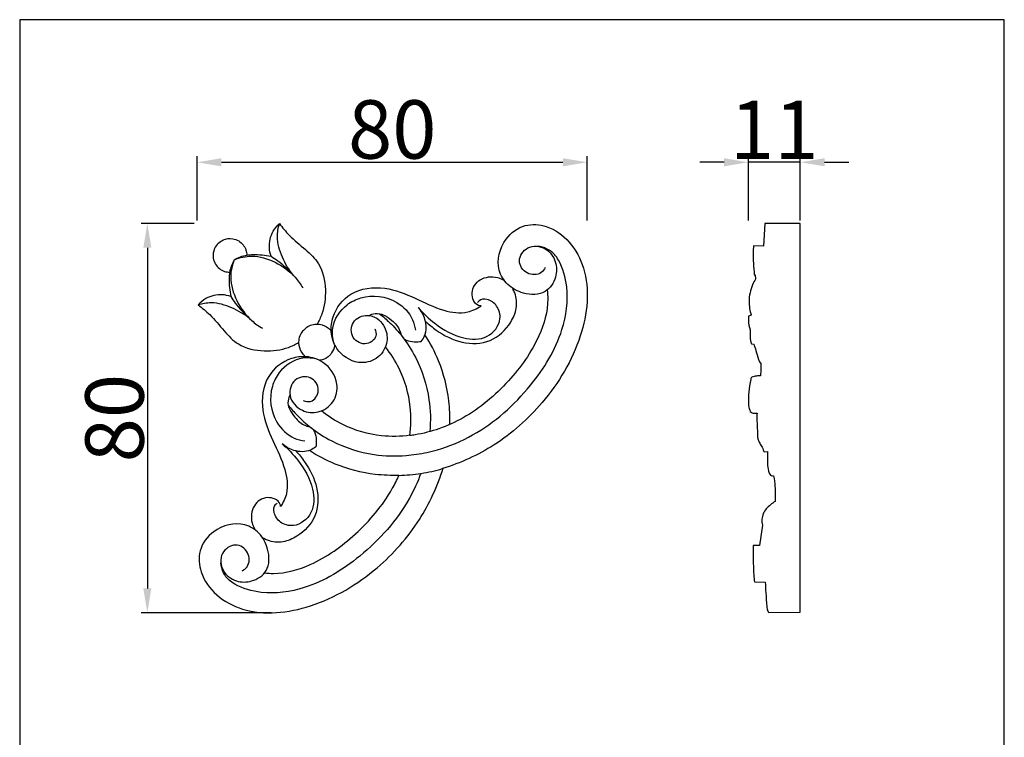
# Model space of a CAD drawing. Units: millimetres. Extents: x 84 to 286, y -85 to 306.
# Drawn here: x 84 to 286, y 159 to 306 of the extents above; entities that cross this region are included whole.
import ezdxf

# ---------------------------------------------------------------- set-up
doc = ezdxf.new("R2010")
doc.units = ezdxf.units.MM
doc.header["$MEASUREMENT"] = 0
doc.layers.add('кривые', color=7, linetype='Continuous', true_color=0xffffff)
doc.styles.add('Arial', font='arial.ttf')
doc.dimstyles.new('ISO-25', dxfattribs={"dimtxt": 12, "dimasz": 5, "dimexe": 1.25, "dimexo": 0.625, "dimtad": 1, "dimtoh": 1, "dimdec": 0, "dimzin": 1, "dimdsep": 46, "dimtxsty": 'Arial', "dimcen": 2.5, "dimadec": 0, "dimazin": 0, "dimtfac": 1, "dimtdec": 4, "dimtix": 1, "dimtmove": 1, "dimatfit": 3, "dimfxl": 0, "dimtolj": 1, "dimtzin": 1, "dimarcsym": 0})

# ---------------------------------------------------------------- blocks, each defined once
blk = doc.blocks.new('*D1')
at = {"layer": 'Defpoints', "color": 0}
for p in [(120.04, 264.24), (109.8, 184.24), (135.89, 184.24)]:
    blk.add_point(p, dxfattribs=at)
at = {"layer": 'кривые', "color": 0, "lineweight": -2}
for p, q in [((119.41, 264.24), (108.55, 264.24)), ((109.8, 259.24), (109.8, 189.24)), ((135.27, 184.24), (108.55, 184.24))]:
    blk.add_line(p, q, dxfattribs=at)
at = {"layer": 'кривые', "color": 0}
for points in [[(110.63, 259.24), (108.97, 259.24), (109.8, 264.24)], [(108.97, 189.24), (110.63, 189.24), (109.8, 184.24)]]:
    blk.add_solid(points, dxfattribs=at)
at = {"layer": 'кривые', "color": 0, "insert": (103.05, 224.24), "char_height": 12, "attachment_point": 5, "rotation": 90, "style": 'Arial'}
blk.add_mtext('\\A1;80', dxfattribs=at)
blk = doc.blocks.new('*D2')
at = {"layer": 'Defpoints', "color": 0}
for p in [(200.25, 276.81), (120.04, 264.24), (200.25, 264.24)]:
    blk.add_point(p, dxfattribs=at)
at = {"layer": 'кривые', "color": 0, "lineweight": -2}
for p, q in [((120.04, 264.86), (120.04, 278.06)), ((200.25, 264.86), (200.25, 278.06)), ((125.04, 276.81), (195.25, 276.81))]:
    blk.add_line(p, q, dxfattribs=at)
at = {"layer": 'кривые', "color": 0}
for points in [[(125.04, 277.65), (125.04, 275.98), (120.04, 276.81)], [(195.25, 275.98), (195.25, 277.65), (200.25, 276.81)]]:
    blk.add_solid(points, dxfattribs=at)
at = {"layer": 'кривые', "color": 0, "insert": (160.15, 283.56), "char_height": 12, "attachment_point": 5, "style": 'Arial'}
blk.add_mtext('\\A1;80', dxfattribs=at)
blk = doc.blocks.new('*D3')
at = {"layer": 'Defpoints', "color": 0}
for p in [(233.37, 276.81), (233.37, 264.24), (244.04, 264.24)]:
    blk.add_point(p, dxfattribs=at)
at = {"layer": 'кривые', "color": 0, "lineweight": -2}
for p, q in [((233.37, 264.87), (233.37, 278.06)), ((244.04, 264.87), (244.04, 278.06)), ((228.37, 276.81), (223.37, 276.81)), ((244.04, 276.81), (233.37, 276.81)), ((249.04, 276.81), (254.04, 276.81))]:
    blk.add_line(p, q, dxfattribs=at)
at = {"layer": 'кривые', "color": 0}
for points in [[(228.37, 275.98), (228.37, 277.65), (233.37, 276.81)], [(249.04, 277.65), (249.04, 275.98), (244.04, 276.81)]]:
    blk.add_solid(points, dxfattribs=at)
at = {"layer": 'кривые', "color": 0, "insert": (238.7, 283.46), "char_height": 12, "attachment_point": 5, "style": 'Arial'}
blk.add_mtext('\\A1;11', dxfattribs=at)

msp = doc.modelspace()

# ---------------------------------------------------------------- linework, layer by layer
at = {"layer": 'кривые'}
for p, q in [((234.59, 253.7), (234.76, 253.7)), ((234.76, 253.7), (234.85, 252.8)), ((233.94, 245.38), (233.42, 245.21)), ((234.01, 239.51), (234.46, 239.47)), ((235.77, 235.63), (235.95, 235.61)), ((236.61, 217.31), (237.28, 217.41)), ((236.24, 202.23), (235.63, 198.09)), ((235.63, 198.09), (234.36, 198.05)), ((234.6, 190.58), (236.83, 190.55)), ((237.56, 184.29), (244.04, 184.33))]:
    msp.add_line(p, q, dxfattribs=at)
for points in [[(83.56, -83.11), (285.98, -83.11), (285.98, 306.11), (83.56, 306.11), (83.56, -83.11)], [(236.72, 264.24), (236.49, 259.6), (234.41, 259.61)], [(244.04, 184.33), (244.04, 264.24), (236.72, 264.24)]]:
    msp.add_lwpolyline(points, dxfattribs=at)
for centre, radius, start, end in [((158.18, 271.25), 54.88, 275.0294, 277.2918), ((162.15, 240.25), 23.62, 277.2918, 282.5453), ((160.08, 254.73), 42.28, 271.9528, 278.1293), ((161.95, 241.6), 29.01, 278.1293, 287.1204)]:
    msp.add_arc(centre, radius, start, end, dxfattribs=at)
for points, knots in [([(135.23, 257.5), (135.04, 258.06), (134.69, 259.79), (135.25, 262.33), (136.46, 263.76), (136.97, 264.22)], [0, 0, 0, 0, 2.656661, 7.835319, 10.904716, 10.904716, 10.904716, 10.904716]), ([(139.83, 253.57), (138.9, 254.7), (137.42, 257.22), (136.28, 260.98), (136.7, 263.35), (136.97, 264.22)], [0, 0, 0, 0, 6.526881, 12.994032, 17.060101, 17.060101, 17.060101, 17.060101]), ([(136.97, 264.22), (137.59, 263.39), (139.2, 261.42), (142.2, 259.03), (145.68, 255.78), (146.68, 250.76), (146.15, 246.45), (145.09, 244.22), (144.7, 243.56)], [0, 0, 0, 0, 4.6311, 11.310712, 17.232965, 25.441106, 32.964573, 36.39215, 36.39215, 36.39215, 36.39215]), ([(191.59, 255.18), (191.4, 254.79), (190.54, 253.6), (187.59, 253.58), (185.61, 256.63), (187.89, 259.89), (191.83, 259.5), (193.99, 256.52), (193.99, 252.99), (191.69, 249.47), (187.23, 249.57), (183.77, 251.4), (181.24, 255.49), (182.69, 260.97), (187.18, 264.31), (192.44, 263.9), (196.95, 260.58), (201.12, 252.79), (199.59, 240.06), (192.08, 227.66), (181.86, 218.47), (174.21, 215.01), (170.5, 213.87)], [0, 0, 0, 0, 1.914124, 6.252742, 10.641081, 15.359486, 20.634459, 25.732677, 30.392001, 35.85795, 42.47574, 47.989699, 53.071635, 62.805511, 70.001684, 76.474153, 84.968993, 94.016528, 114.858048, 138.397309, 158.070817, 175.45191, 175.45191, 175.45191, 175.45191]), ([(124.31, 260.12), (124.62, 260.42), (125.53, 261.07), (127.15, 261.27), (128.96, 260.6), (130.06, 259.24), (130.24, 258.09), (130.25, 257.74)], [0, 0, 0, 0, 1.920299, 4.89831, 6.862332, 10.411227, 12.004576, 12.004576, 12.004576, 12.004576]), ([(124.34, 260.15), (124.04, 259.85), (123.39, 258.94), (123.2, 257.31), (123.86, 255.5), (125.22, 254.41), (126.37, 254.23), (126.73, 254.22)], [0, 0, 0, 0, 1.920299, 4.89831, 6.862332, 10.411227, 12.004576, 12.004576, 12.004576, 12.004576]), ([(167.28, 217.19), (168, 217.35), (171.26, 218.18), (179.25, 221.54), (188.56, 229.89), (195.3, 240.79), (196.64, 250.22), (195.14, 255.5), (193.49, 258.04), (192, 259.14), (190.69, 259.49), (189.99, 259.56)], [0, 0, 0, 0, 3.320517, 15.050172, 38.434665, 58.0375, 71.292375, 79.796062, 81.947232, 84.735911, 87.870098, 87.870098, 87.870098, 87.870098]), ([(234.41, 259.61), (234.39, 259.19), (234.32, 257.22), (234.41, 255.24), (234.59, 253.7)], [417.145059, 417.145059, 417.145059, 417.145059, 419.015537, 425.98036, 425.98036, 425.98036, 425.98036]), ([(127.68, 256.78), (128.47, 257.25), (129.77, 257.75), (132.35, 257.91), (134.03, 257.77), (135.23, 257.5)], [0, 0, 0, 0, 4.081801, 6.03587, 11.549419, 11.549419, 11.549419, 11.549419]), ([(127.68, 256.78), (128.81, 257.24), (131.71, 257.9), (136.25, 256.49), (139.78, 253.94), (141.31, 251.78), (141.75, 251)], [0, 0, 0, 0, 5.43706, 12.863097, 20.529742, 24.559621, 24.559621, 24.559621, 24.559621]), ([(135.23, 257.5), (135.7, 257.21), (137.31, 256.15), (138.74, 254.82), (139.63, 253.77)], [0, 0, 0, 0, 2.478215, 8.628207, 8.628207, 8.628207, 8.628207]), ([(127.68, 256.78), (127.22, 256), (126.71, 254.7), (126.56, 252.12), (126.7, 250.44), (126.97, 249.24)], [0, 0, 0, 0, 4.081801, 6.03587, 11.549419, 11.549419, 11.549419, 11.549419]), ([(127.68, 256.78), (127.23, 255.66), (126.56, 252.76), (127.98, 248.21), (130.53, 244.68), (132.68, 243.16), (133.47, 242.71)], [0, 0, 0, 0, 5.43706, 12.863097, 20.529742, 24.559621, 24.559621, 24.559621, 24.559621]), ([(178.41, 247.28), (178.23, 247.3), (177.07, 247.5), (176.02, 250.22), (178.08, 253.19), (181.07, 253.47), (182.57, 252.86), (182.94, 252.66)], [0, 0, 0, 0, 0.845458, 5.119433, 9.852834, 15.167894, 17.068726, 17.068726, 17.068726, 17.068726]), ([(156.58, 242.61), (156.77, 242.14), (157.15, 240.59), (154.37, 238.83), (151.31, 240.92), (151.96, 244.75), (155.95, 245.97), (158.97, 243.18), (159.34, 239.34), (157.14, 236.08), (152.6, 235.14), (148.64, 237.85), (147.38, 241.81), (147.93, 246.06), (151.54, 250.72), (158.62, 251.51), (164.85, 248.97), (170.14, 246.26), (175.12, 245.56), (177.58, 246.73), (178.41, 247.28)], [0, 0, 0, 0, 2.267142, 6.365489, 10.940996, 15.569425, 20.503093, 26.448234, 31.289526, 36.807256, 42.389397, 50.300618, 55.702527, 60.26983, 69.139674, 79.655021, 89.442699, 99.045299, 106.377713, 110.835497, 110.835497, 110.835497, 110.835497]), ([(234.85, 252.8), (234.61, 252.43), (233.86, 251.01), (233.32, 248.43), (233.65, 246.3), (233.94, 245.38)], [427.58033, 427.58033, 427.58033, 427.58033, 429.536384, 434.723562, 439.026806, 439.026806, 439.026806, 439.026806]), ([(126.97, 249.24), (126.4, 249.43), (124.67, 249.78), (122.14, 249.21), (120.7, 248), (120.25, 247.49)], [0, 0, 0, 0, 2.656661, 7.835319, 10.904716, 10.904716, 10.904716, 10.904716]), ([(126.97, 249.24), (127.25, 248.76), (128.32, 247.16), (129.65, 245.73), (130.69, 244.84)], [0, 0, 0, 0, 2.478215, 8.628207, 8.628207, 8.628207, 8.628207]), ([(150.86, 247.54), (151.72, 248.16), (154.91, 249.83), (160.68, 249.08), (164.21, 245.35), (164.81, 243.04), (164.9, 242.31)], [0, 0, 0, 0, 4.752528, 15.837175, 23.030343, 26.333292, 26.333292, 26.333292, 26.333292]), ([(192.02, 250.57), (192.09, 249.96), (192.31, 246.75), (190.29, 239.85), (184.21, 231.38), (176.8, 225.07), (169.92, 221.96), (166.15, 220.99), (164.12, 220.69), (163.75, 220.64)], [0, 0, 0, 0, 2.732328, 14.362079, 31.05718, 48.990797, 57.128748, 64.677676, 66.340798, 66.340798, 66.340798, 66.340798]), ([(167.01, 244.12), (167.68, 243.47), (169.94, 241.65), (174.32, 239.4), (180.51, 239.52), (184.3, 243.08), (185.89, 246.77), (185.68, 249.3), (185.08, 250.53), (184.91, 250.8)], [0, 0, 0, 0, 4.201206, 12.952472, 21.603224, 29.97895, 34.585596, 39.30048, 40.708023, 40.708023, 40.708023, 40.708023]), ([(130.89, 244.64), (129.76, 245.56), (127.24, 247.04), (123.48, 248.19), (121.11, 247.76), (120.25, 247.49)], [0, 0, 0, 0, 6.526881, 12.994032, 17.060101, 17.060101, 17.060101, 17.060101]), ([(120.25, 247.49), (121.08, 246.88), (123.05, 245.27), (125.44, 242.27), (128.69, 238.79), (133.71, 237.78), (138.02, 238.31), (140.25, 239.38), (140.91, 239.76)], [0, 0, 0, 0, 4.6311, 11.310712, 17.232965, 25.441106, 32.964573, 36.39215, 36.39215, 36.39215, 36.39215]), ([(148.17, 239.64), (147.88, 240.63), (147.51, 243.64), (149.41, 246.34), (150.86, 247.54)], [0, 0, 0, 0, 4.600178, 13.052451, 13.052451, 13.052451, 13.052451]), ([(165.51, 246.95), (166.51, 245.75), (169.3, 243.17), (174.04, 240.4), (179.79, 240.25), (182.82, 243.99), (181.91, 247.38), (179.98, 248.77), (178.21, 248.7), (177.79, 248.1), (177.71, 247.97)], [0, 0, 0, 0, 6.982129, 16.91968, 24.124983, 30.786355, 34.844797, 38.436933, 40.860984, 41.571694, 41.571694, 41.571694, 41.571694]), ([(155.34, 245.28), (155.75, 245.51), (157.41, 246.16), (159.96, 244.6), (161.71, 242.69), (162.05, 240.94), (163.2, 240.07), (164.61, 239.91), (165.64, 239.93), (166.12, 240)], [0, 0, 0, 0, 2.094409, 7.581856, 11.648456, 13.622943, 15.171315, 17.683913, 19.820976, 19.820976, 19.820976, 19.820976]), ([(157.56, 245.7), (158.28, 245.12), (159.93, 243.66), (162.53, 240.76), (165.78, 235.68), (167.95, 228.94), (168.07, 223.65), (167.88, 221.48)], [0, 0, 0, 0, 4.155927, 9.828191, 17.377646, 31.058821, 40.844574, 40.844574, 40.844574, 40.844574]), ([(166.12, 240), (166.39, 240.34), (167.25, 241.69), (167.17, 244.43), (166.12, 246.25), (165.51, 246.95)], [0, 0, 0, 0, 1.965571, 7.037314, 11.185717, 11.185717, 11.185717, 11.185717]), ([(233.42, 245.21), (233.38, 244.9), (233.33, 243.94), (233.51, 242.98), (233.73, 242.36)], [439.823769, 439.823769, 439.823769, 439.823769, 441.196357, 444.123507, 444.123507, 444.123507, 444.123507]), ([(142.06, 242.4), (142.26, 242.65), (143.12, 243.46), (145.11, 243.77), (146.76, 243.02), (147.4, 242.38), (147.55, 242.2)], [0, 0, 0, 0, 1.421825, 5.158552, 8.154111, 9.208637, 9.208637, 9.208637, 9.208637]), ([(142.06, 242.4), (141.82, 242.2), (141.01, 241.35), (140.7, 239.36), (141.44, 237.7), (142.09, 237.06), (142.27, 236.91)], [0, 0, 0, 0, 1.421825, 5.158552, 8.154111, 9.208637, 9.208637, 9.208637, 9.208637]), ([(171.99, 222.95), (172.05, 224.57), (171.86, 229.03), (170.23, 235.36), (167.97, 239.66), (166.88, 241.34)], [0, 0, 0, 0, 7.266228, 19.931892, 28.875689, 28.875689, 28.875689, 28.875689]), ([(233.73, 242.36), (233.72, 242.01), (233.74, 241.17), (233.69, 240.17), (233.95, 239.61), (234.01, 239.51)], [444.123507, 444.123507, 444.123507, 444.123507, 445.692182, 447.91486, 448.429793, 448.429793, 448.429793, 448.429793]), ([(147.29, 237.13), (147.45, 237.29), (147.94, 237.86), (148.24, 238.59), (148.35, 239.1)], [0, 0, 0, 0, 1.009143, 3.367763, 3.367763, 3.367763, 3.367763]), ([(163.75, 220.64), (164.01, 222.59), (164.11, 227.35), (162.28, 233.69), (159.83, 237.5), (158.74, 238.87)], [0, 0, 0, 0, 8.807334, 21.081573, 28.914714, 28.914714, 28.914714, 28.914714]), ([(234.46, 239.47), (234.62, 239.04), (235.03, 238), (235.24, 236.64), (235.65, 235.85), (235.77, 235.63)], [449.085257, 449.085257, 449.085257, 449.085257, 451.169608, 454.047169, 455.132217, 455.132217, 455.132217, 455.132217]), ([(141.86, 227.89), (142.33, 227.69), (143.88, 227.32), (145.63, 230.1), (143.54, 233.15), (139.71, 232.51), (138.49, 228.51), (141.28, 225.5), (145.13, 225.13), (148.39, 227.32), (149.33, 231.87), (146.62, 235.82), (142.66, 237.08), (138.4, 236.53), (133.75, 232.92), (132.95, 225.85), (135.5, 219.61), (138.21, 214.32), (138.91, 209.34), (137.74, 206.88), (137.19, 206.05)], [0, 0, 0, 0, 2.267142, 6.365489, 10.940996, 15.569425, 20.503093, 26.448234, 31.289526, 36.807256, 42.389397, 50.300618, 55.702527, 60.26983, 69.139674, 79.655021, 89.442699, 99.045299, 106.377713, 110.835497, 110.835497, 110.835497, 110.835497]), ([(147.33, 237.17), (147.18, 237.01), (146.6, 236.52), (145.88, 236.22), (145.36, 236.12)], [0, 0, 0, 0, 1.009143, 3.367763, 3.367763, 3.367763, 3.367763]), ([(144.82, 236.3), (143.84, 236.58), (140.82, 236.96), (138.13, 235.06), (136.92, 233.61)], [0, 0, 0, 0, 4.600178, 13.052451, 13.052451, 13.052451, 13.052451]), ([(235.95, 235.61), (235.95, 235.28), (235.95, 234.39), (235.9, 233.5), (235.84, 232.94)], [455.396417, 455.396417, 455.396417, 455.396417, 456.880495, 459.399928, 459.399928, 459.399928, 459.399928]), ([(136.92, 233.61), (136.31, 232.74), (134.63, 229.55), (135.39, 223.78), (139.11, 220.25), (141.42, 219.66), (142.15, 219.56)], [0, 0, 0, 0, 4.752528, 15.837175, 23.030343, 26.333292, 26.333292, 26.333292, 26.333292]), ([(235.84, 232.94), (235.57, 232.93), (234.97, 232.89), (234.38, 232.76), (234.06, 232.66)], [459.399928, 459.399928, 459.399928, 459.399928, 460.593961, 462.023908, 462.023908, 462.023908, 462.023908]), ([(234.06, 232.66), (234.02, 232.61), (233.91, 232.48), (233.71, 231.43), (233.4, 229.68), (233.34, 227.54), (233.49, 226.11), (233.88, 225.4), (234.32, 225.25), (234.73, 225.24), (234.98, 225.24), (235.14, 225.24)], [462.023908, 462.023908, 462.023908, 462.023908, 462.30624, 462.783612, 466.694175, 470.350156, 472.306274, 473.078662, 473.765515, 474.192747, 474.862856, 474.862856, 474.862856, 474.862856]), ([(139.18, 229.12), (138.96, 228.71), (138.31, 227.05), (139.86, 224.51), (141.78, 222.75), (143.53, 222.41), (144.39, 221.27), (144.55, 219.86), (144.53, 218.82), (144.46, 218.35)], [0, 0, 0, 0, 2.094409, 7.581856, 11.648456, 13.622943, 15.171315, 17.683913, 19.820976, 19.820976, 19.820976, 19.820976]), ([(138.77, 226.91), (139.35, 226.18), (140.8, 224.53), (143.7, 221.94), (148.79, 218.68), (155.52, 216.52), (160.81, 216.39), (162.99, 216.58)], [0, 0, 0, 0, 4.155927, 9.828191, 17.377646, 31.058821, 40.844574, 40.844574, 40.844574, 40.844574]), ([(163.82, 220.72), (161.88, 220.45), (157.12, 220.36), (150.77, 222.19), (146.96, 224.63), (145.59, 225.72)], [0, 0, 0, 0, 8.807334, 21.081573, 28.914714, 28.914714, 28.914714, 28.914714]), ([(235.14, 225.24), (235.12, 224.85), (235.1, 223.87), (235.19, 222.54), (235.23, 221.36), (235.22, 220.52), (235.34, 219.77), (235.74, 219.04), (236.1, 218.36), (236.43, 217.8), (236.5, 217.45), (236.6, 217.33), (236.61, 217.31)], [474.862856, 474.862856, 474.862856, 474.862856, 476.630939, 479.241581, 480.828215, 481.942346, 483.001367, 484.166513, 485.620943, 486.433848, 487.048814, 487.141314, 487.141314, 487.141314, 487.141314]), ([(137.52, 218.96), (138.71, 217.96), (141.29, 215.17), (144.06, 210.43), (144.21, 204.67), (140.48, 201.64), (137.09, 202.56), (135.7, 204.49), (135.77, 206.26), (136.36, 206.68), (136.5, 206.75)], [0, 0, 0, 0, 6.982129, 16.91968, 24.124983, 30.786355, 34.844797, 38.436933, 40.860984, 41.571694, 41.571694, 41.571694, 41.571694]), ([(144.46, 218.35), (144.12, 218.07), (142.77, 217.21), (140.04, 217.3), (138.21, 218.35), (137.52, 218.96)], [0, 0, 0, 0, 1.965571, 7.037314, 11.185717, 11.185717, 11.185717, 11.185717]), ([(140.35, 217.46), (141, 216.78), (142.82, 214.52), (145.07, 210.14), (144.95, 203.95), (141.38, 200.17), (137.7, 198.57), (135.16, 198.78), (133.94, 199.39), (133.66, 199.55)], [0, 0, 0, 0, 4.201206, 12.952472, 21.603224, 29.97895, 34.585596, 39.30048, 40.708023, 40.708023, 40.708023, 40.708023]), ([(161.52, 212.48), (159.9, 212.42), (155.43, 212.6), (149.1, 214.24), (144.8, 216.5), (143.13, 217.58)], [0, 0, 0, 0, 7.266228, 19.931892, 28.875689, 28.875689, 28.875689, 28.875689]), ([(237.28, 217.41), (237.29, 217.06), (237.3, 216.23), (237.23, 214.86), (237.42, 213.59), (237.7, 212.58), (238.24, 212.34), (238.48, 212.38), (238.56, 212.4)], [488.12218, 488.12218, 488.12218, 488.12218, 489.652822, 491.854679, 494.191889, 495.550461, 496.16639, 496.561478, 496.561478, 496.561478, 496.561478]), ([(129.29, 192.88), (129.67, 193.07), (130.87, 193.93), (130.89, 196.88), (127.84, 198.85), (124.57, 196.57), (124.96, 192.63), (127.94, 190.48), (131.47, 190.48), (134.99, 192.77), (134.9, 197.24), (133.06, 200.7), (128.97, 203.23), (123.49, 201.78), (120.16, 197.28), (120.56, 192.02), (123.89, 187.51), (131.67, 183.35), (144.41, 184.87), (156.81, 192.38), (166, 202.6), (169.45, 210.26), (170.6, 213.97)], [0, 0, 0, 0, 1.914124, 6.252742, 10.641081, 15.359486, 20.634459, 25.732677, 30.392001, 35.85795, 42.47574, 47.989699, 53.071635, 62.805511, 70.001684, 76.474153, 84.968993, 94.016528, 114.858048, 138.397309, 158.070817, 175.45191, 175.45191, 175.45191, 175.45191]), ([(166.02, 212.87), (165.38, 211.12), (162.41, 204.63), (154.58, 195.9), (143.68, 189.16), (134.25, 187.82), (128.96, 189.32), (126.43, 190.98), (125.33, 192.47), (124.97, 193.78), (124.91, 194.47)], [6.714475, 6.714475, 6.714475, 6.714475, 15.050172, 38.434665, 58.0375, 71.292375, 79.796062, 81.947232, 84.735911, 87.870098, 87.870098, 87.870098, 87.870098]), ([(133.9, 192.44), (134.51, 192.37), (137.72, 192.16), (144.61, 194.17), (153.08, 200.26), (158.86, 207.04), (161.11, 211.54), (161.52, 212.47)], [0, 0, 0, 0, 2.732328, 14.362079, 31.05718, 48.990797, 53.536997, 53.536997, 53.536997, 53.536997]), ([(238.56, 212.4), (238.68, 211.67), (238.9, 209.92), (238.91, 208.14), (238.85, 207.12)], [496.561478, 496.561478, 496.561478, 496.561478, 499.869078, 504.473012, 504.473012, 504.473012, 504.473012]), ([(137.19, 206.05), (137.17, 206.24), (136.96, 207.4), (134.24, 208.45), (131.28, 206.39), (130.99, 203.39), (131.6, 201.89), (131.81, 201.52)], [0, 0, 0, 0, 0.845458, 5.119433, 9.852834, 15.167894, 17.068726, 17.068726, 17.068726, 17.068726]), ([(238.85, 207.12), (238.52, 206.91), (237.59, 206.19), (236.12, 204.72), (236.09, 203.02), (236.24, 202.23)], [504.473012, 504.473012, 504.473012, 504.473012, 506.21547, 509.63817, 513.21612, 513.21612, 513.21612, 513.21612]), ([(234.36, 198.05), (234.36, 197.62), (234.37, 195.61), (234.37, 193.11), (234.56, 191.05), (234.6, 190.58)], [521.305543, 521.305543, 521.305543, 521.305543, 523.245448, 530.32778, 532.471118, 532.471118, 532.471118, 532.471118]), ([(236.83, 190.55), (236.86, 189.82), (236.95, 188.13), (237.11, 186.18), (237.22, 184.76), (237.47, 184.39), (237.56, 184.29)], [535.698079, 535.698079, 535.698079, 535.698079, 539.001233, 543.222499, 544.601223, 545.186208, 545.186208, 545.186208, 545.186208])]:
    msp.add_open_spline(points, degree=3, knots=knots, dxfattribs=at)

# ---------------------------------------------------------------- dimensions: what is measured, and where the dimension line sits
dim = msp.add_linear_dim(base=(200.25, 276.81), p1=(120.04, 264.24), p2=(200.25, 264.24), dimstyle='ISO-25', dxfattribs=at)
dim.commit()
dim.dimension.update_dxf_attribs({"geometry": '*D2', "text_midpoint": (160.15, 283.56)})
for base, p1, p2, angle, picture, middle in [((233.37, 276.81), (244.04, 264.24), (233.37, 264.24), 180, '*D3', (238.7, 283.46)), ((109.8, 184.24), (120.04, 264.24), (135.89, 184.24), 90, '*D1', (103.05, 224.24))]:
    dim = msp.add_linear_dim(base=base, p1=p1, p2=p2, angle=angle, dimstyle='ISO-25', dxfattribs=at)
    dim.commit()
    dim.dimension.update_dxf_attribs({"geometry": picture, "text_midpoint": middle})

doc.saveas('drawing.dxf')
